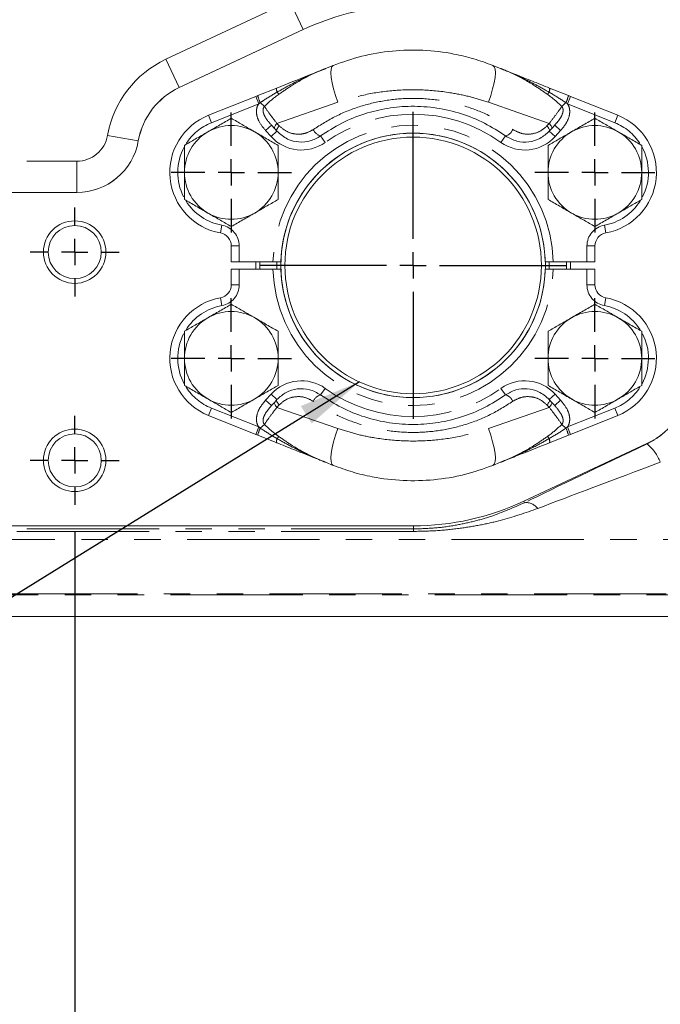
# Model space of a CAD drawing. Units: millimetres. Extents: x 11 to 1180, y 5 to 832.
# Drawn here: x 519 to 550, y 100 to 148 of the extents above; entities that cross this region are included whole.
import ezdxf

# ---------------------------------------------------------------- set-up
doc = ezdxf.new("R2010")
doc.units = ezdxf.units.MM
doc.linetypes.add('PHANTOM', pattern=[12.7, 6.35, -1.27, 1.27, -1.27, 1.27, -1.27])
doc.layers.add('SLD-0', color=7, linetype='Continuous')
doc.styles.add('SLDTEXTSTYLE0', font='TXT', dxfattribs={"width": 0.605})
doc.dimstyles.new('SLDDIMSTYLE1', dxfattribs={"dimtxt": 3, "dimasz": 3, "dimexe": 0, "dimexo": 0.0625, "dimgap": 0.75, "dimtad": 0, "dimdec": 1, "dimlfac": 4, "dimrnd": 1e-09, "dimzin": 4, "dimdsep": 46, "dimtxsty": 'SLDTEXTSTYLE0', "dimsah": 1, "dimcen": 0.09, "dimadec": 0, "dimazin": 0, "dimtfac": 1, "dimtdec": 3, "dimtofl": 0, "dimtmove": 0, "dimatfit": 3, "dimfxl": 0, "dimfrac": 2, "dimtolj": 1, "dimtzin": 12, "dimarcsym": 0})
doc.dimstyles.new('SLDDIMSTYLE2', dxfattribs={"dimtxt": 3, "dimasz": 3, "dimexe": 0, "dimexo": 0.0625, "dimgap": 0.75, "dimtad": 0, "dimlfac": 4, "dimrnd": 1e-09, "dimzin": 4, "dimdsep": 46, "dimtxsty": 'SLDTEXTSTYLE0', "dimsah": 1, "dimcen": 0.09, "dimadec": 0, "dimazin": 0, "dimtfac": 1, "dimtdec": 3, "dimtofl": 0, "dimtmove": 0, "dimatfit": 3, "dimfxl": 0, "dimfrac": 2, "dimtolj": 1, "dimtzin": 12, "dimarcsym": 0})
doc.dimstyles.new('SLDDIMSTYLE3', dxfattribs={"dimtxt": 3, "dimasz": 3, "dimexe": 0, "dimexo": 0.0625, "dimgap": 0.75, "dimtad": 0, "dimtih": 1, "dimtoh": 1, "dimdec": 1, "dimlfac": 4, "dimrnd": 1e-09, "dimzin": 4, "dimdsep": 46, "dimtxsty": 'SLDTEXTSTYLE0', "dimsah": 1, "dimcen": 0, "dimadec": 0, "dimazin": 0, "dimtfac": 1, "dimtdec": 3, "dimtofl": 0, "dimtmove": 0, "dimatfit": 3, "dimfxl": 0, "dimfrac": 2, "dimtolj": 1, "dimtzin": 12, "dimarcsym": 0})
doc.dimstyles.new('SLDDIMSTYLE5', dxfattribs={"dimtxt": 0, "dimasz": 3, "dimexe": 0, "dimexo": 0.0625, "dimgap": 0, "dimtad": 0, "dimtih": 1, "dimtoh": 1, "dimdec": 0, "dimrnd": 1e-09, "dimzin": 0, "dimdsep": 46, "dimtxsty": 'Standard', "dimsah": 1, "dimcen": 0.09, "dimadec": 0, "dimazin": 0, "dimtfac": 3, "dimtdec": 0, "dimtofl": 0, "dimtmove": 0, "dimatfit": 3, "dimfxl": 0, "dimfrac": 2, "dimtolj": 1, "dimtzin": 0, "dimarcsym": 0})

# ---------------------------------------------------------------- blocks, each defined once
blk = doc.blocks.new('*D13')
at = {"layer": 'SLD-0'}
for p, q in [((503.153, 117.699), (503.153, 53.791)), ((561.9, 99.442), (561.9, 53.791)), ((503.153, 56.966), (525.786, 56.966)), ((561.9, 56.966), (539.267, 56.966))]:
    blk.add_line(p, q, dxfattribs=at)
for points in [[(503.153, 56.966), (506.153, 56.505), (506.153, 57.428)], [(561.9, 56.966), (558.9, 57.428), (558.9, 56.505)]]:
    blk.add_solid(points, dxfattribs=at)
at = {"layer": 'SLD-0', "insert": (527.373, 58.534), "char_height": 3, "attachment_point": 1, "style": 'SLDTEXTSTYLE0'}
blk.add_mtext('235.0', dxfattribs=at)
blk = doc.blocks.new('*D15')
at = {"layer": 'SLD-0'}
for p, q in [((451.9, 187.037), (451.9, 39.791)), ((561.9, 99.442), (561.9, 39.791)), ((451.9, 42.966), (499.014, 42.966)), ((561.9, 42.966), (514.786, 42.966))]:
    blk.add_line(p, q, dxfattribs=at)
for points in [[(451.9, 42.966), (454.9, 42.505), (454.9, 43.428)], [(561.9, 42.966), (558.9, 43.428), (558.9, 42.505)]]:
    blk.add_solid(points, dxfattribs=at)
at = {"layer": 'SLD-0', "insert": (500.601, 44.534), "char_height": 3, "attachment_point": 1, "style": 'SLDTEXTSTYLE0'}
blk.add_mtext('440.00', dxfattribs=at)
blk = doc.blocks.new('*D19')
at = {"layer": 'SLD-0'}
for p, q in [((521.9, 123.058), (521.9, 75.791)), ((561.9, 106.368), (561.9, 75.791)), ((521.9, 78.966), (530.461, 78.966)), ((561.9, 78.966), (553.338, 78.966))]:
    blk.add_line(p, q, dxfattribs=at)
for points in [[(521.9, 78.966), (524.9, 78.505), (524.9, 79.428)], [(561.9, 78.966), (558.9, 79.428), (558.9, 78.505)]]:
    blk.add_solid(points, dxfattribs=at)
at = {"layer": 'SLD-0', "char_height": 3, "attachment_point": 1, "style": 'SLDTEXTSTYLE0'}
for s, insert in [('160.0', (536.747, 82.833)), ('2 PLACES', (532.446, 78.235))]:
    blk.add_mtext(s, dxfattribs=dict(at, insert=insert))
blk = doc.blocks.new('*D22')
at = {"layer": 'SLD-0'}
for p, q in [((518.44, 176.735), (441.613, 146.282)), ((441.613, 146.282), (438.613, 146.282))]:
    blk.add_line(p, q, dxfattribs=at)
blk.add_arc((561.9, 193.963), 46.75, 197.7378, 288.9845, dxfattribs=at)
blk.add_solid([(518.44, 176.735), (515.481, 176.059), (515.821, 175.201)], dxfattribs=at)
at = {"layer": 'SLD-0', "char_height": 3, "attachment_point": 1, "style": 'SLDTEXTSTYLE0'}
for s, insert in [('%%c', (422.346, 147.85)), ('374.0', (426.719, 147.85))]:
    blk.add_mtext(s, dxfattribs=dict(at, insert=insert))
blk = doc.blocks.new('*D24')
at = {"layer": 'SLD-0'}
for p, q in [((506.9, 123.058), (506.9, 63.791)), ((521.9, 123.058), (521.9, 63.791)), ((506.9, 66.966), (521.9, 66.966)), ((521.9, 66.966), (529.891, 66.966))]:
    blk.add_line(p, q, dxfattribs=at)
for points in [[(506.9, 66.966), (509.9, 66.505), (509.9, 67.428)], [(521.9, 66.966), (518.9, 67.428), (518.9, 66.505)]]:
    blk.add_solid(points, dxfattribs=at)
at = {"layer": 'SLD-0', "char_height": 3, "attachment_point": 1, "style": 'SLDTEXTSTYLE0'}
for s, insert in [('60.0', (537.321, 70.833)), ('2 PLACES', (531.875, 66.235))]:
    blk.add_mtext(s, dxfattribs=dict(at, insert=insert))
blk = doc.blocks.new('SW_CENTERMARKSYMBOL_54')
at = {"layer": 'SLD-0', "color": 0}
for p, q in [((0, 1.27), (0, 7.366)), ((0, 0), (0, 0.635)), ((-1.27, 0), (-7.366, 0)), ((0, 0), (-0.635, 0)), ((0, 0), (0, -0.635)), ((0, 0), (0.635, 0)), ((1.27, 0), (7.366, 0)), ((0, -1.27), (0, -7.366))]:
    blk.add_line(p, q, dxfattribs=at)
blk = doc.blocks.new('SW_CENTERMARKSYMBOL_63')
at = {"layer": 'SLD-0', "color": 0}
for p, q in [((0, 1.27), (0, 2.135)), ((0, 0), (0, 0.635)), ((-1.27, 0), (-2.135, 0)), ((0, 0), (-0.635, 0)), ((0, 0), (0, -0.635)), ((0, 0), (0.635, 0)), ((1.27, 0), (2.135, 0)), ((0, -1.27), (0, -2.135))]:
    blk.add_line(p, q, dxfattribs=at)
blk = doc.blocks.new('SW_CENTERMARKSYMBOL_64')
at = {"layer": 'SLD-0', "color": 0}
for p, q in [((0, 1.27), (0, 2.135)), ((0, 0), (0, 0.635)), ((-1.27, 0), (-2.135, 0)), ((0, 0), (-0.635, 0)), ((0, 0), (0, -0.635)), ((0, 0), (0.635, 0)), ((1.27, 0), (2.135, 0)), ((0, -1.27), (0, -2.135))]:
    blk.add_line(p, q, dxfattribs=at)
blk = doc.blocks.new('SW_CENTERMARKSYMBOL_67')
at = {"layer": 'SLD-0', "color": 0}
for p, q in [((0, 1.27), (0, 2.885)), ((0, 0), (0, 0.635)), ((-1.27, 0), (-2.885, 0)), ((0, 0), (-0.635, 0)), ((0, 0), (0, -0.635)), ((0, 0), (0.635, 0)), ((1.27, 0), (2.885, 0)), ((0, -1.27), (0, -2.885))]:
    blk.add_line(p, q, dxfattribs=at)
blk = doc.blocks.new('SW_CENTERMARKSYMBOL_68')
at = {"layer": 'SLD-0', "color": 0}
for p, q in [((0, 1.27), (0, 2.885)), ((0, 0), (0, 0.635)), ((-1.27, 0), (-2.885, 0)), ((0, 0), (-0.635, 0)), ((0, 0), (0, -0.635)), ((0, 0), (0.635, 0)), ((1.27, 0), (2.885, 0)), ((0, -1.27), (0, -2.885))]:
    blk.add_line(p, q, dxfattribs=at)
blk = doc.blocks.new('SW_CENTERMARKSYMBOL_69')
at = {"layer": 'SLD-0', "color": 0}
for p, q in [((0, 1.27), (0, 2.885)), ((0, 0), (0, 0.635)), ((-1.27, 0), (-2.885, 0)), ((0, 0), (-0.635, 0)), ((0, 0), (0, -0.635)), ((0, 0), (0.635, 0)), ((1.27, 0), (2.885, 0)), ((0, -1.27), (0, -2.885))]:
    blk.add_line(p, q, dxfattribs=at)
blk = doc.blocks.new('SW_CENTERMARKSYMBOL_70')
at = {"layer": 'SLD-0', "color": 0}
for p, q in [((0, 1.27), (0, 2.885)), ((0, 0), (0, 0.635)), ((-1.27, 0), (-2.885, 0)), ((0, 0), (-0.635, 0)), ((0, 0), (0, -0.635)), ((0, 0), (0.635, 0)), ((1.27, 0), (2.885, 0)), ((0, -1.27), (0, -2.885))]:
    blk.add_line(p, q, dxfattribs=at)

msp = doc.modelspace()

# ---------------------------------------------------------------- linework, layer by layer
at = {"color": 8, "linetype": 'PHANTOM', "lineweight": 0}
for p, q in [((526.28072, 145.71748), (532.23851, 148.50457)), ((532.87372, 147.14671), (532.23851, 148.50457)), ((532.87372, 147.14671), (526.91593, 144.35963)), ((532.87372, 147.14671), (532.87449, 147.14506)), ((526.91593, 144.35963), (526.28072, 145.71748)), ((526.91593, 144.35963), (526.91671, 144.35797)), ((530.73477, 143.58259), (530.59341, 143.93639)), ((531.70135, 144.03718), (531.62156, 144.14206)), ((544.6007, 144.03718), (544.68049, 144.14206)), ((545.56727, 143.58259), (545.70864, 143.93639)), ((530.73477, 143.58259), (528.46555, 142.67588)), ((530.80901, 143.63705), (530.73477, 143.58259)), ((531.00675, 143.45908), (530.80901, 143.63705)), ((534.53725, 143.6545), (531.61019, 142.64186)), ((544.69186, 142.64186), (541.7648, 143.6545)), ((545.29529, 143.45908), (545.49303, 143.63705)), ((545.56727, 143.58259), (545.49303, 143.63705)), ((547.8365, 142.67588), (545.56727, 143.58259)), ((528.46555, 142.67588), (528.32418, 143.02969)), ((547.8365, 142.67588), (547.97787, 143.02969)), ((531.35044, 142.55527), (531.06776, 142.29982)), ((531.32788, 142.01197), (531.06776, 142.29982)), ((531.61019, 142.64186), (531.72069, 142.52285)), ((544.58135, 142.52285), (544.69186, 142.64186)), ((544.95161, 142.55527), (545.23429, 142.29982)), ((545.23429, 142.29982), (544.97417, 142.01197)), ((524.95175, 141.79919), (523.47569, 142.06095)), ((531.61056, 142.26741), (531.32788, 142.01197)), ((533.71108, 142.03993), (533.93253, 141.7299)), ((542.59096, 142.03993), (542.36952, 141.7299)), ((544.69149, 142.26741), (544.97417, 142.01197)), ((524.95175, 141.79919), (524.95355, 141.79887)), ((506.89977, 140.82363), (521.99964, 140.82363)), ((521.99964, 139.32454), (521.99964, 140.82363)), ((521.99964, 139.32454), (506.89977, 139.32454)), ((521.99964, 139.32454), (521.99964, 139.32272)), ((528.9646, 137.75657), (528.89716, 137.38158)), ((547.33745, 137.75657), (547.40488, 137.38158)), ((529.80077, 136.75661), (529.41977, 136.75661)), ((529.80077, 136.75661), (529.80077, 136.00147)), ((546.50127, 136.75661), (546.88227, 136.75661)), ((546.50127, 136.00147), (546.50127, 136.75661)), ((531.6142, 136.00087), (531.6142, 135.64462)), ((544.69035, 135.64478), (544.69035, 136.0009)), ((529.80077, 135.64647), (529.80077, 134.89132)), ((546.50127, 134.89132), (546.50127, 135.64647)), ((529.80077, 134.89132), (529.41977, 134.89132)), ((546.50127, 134.89132), (546.88227, 134.89132)), ((528.9646, 133.89136), (528.89716, 134.26635)), ((547.33745, 133.89136), (547.40488, 134.26635)), ((531.06776, 129.34811), (531.32788, 129.63597)), ((531.61056, 129.38052), (531.32788, 129.63597)), ((533.71108, 129.608), (533.93253, 129.91803)), ((542.59096, 129.608), (542.36952, 129.91803)), ((544.69149, 129.38052), (544.97417, 129.63597)), ((544.97417, 129.63597), (545.23429, 129.34811)), ((531.35044, 129.09266), (531.06776, 129.34811)), ((531.72069, 129.12508), (531.61019, 129.00607)), ((544.69186, 129.00607), (544.58135, 129.12508)), ((544.95161, 129.09266), (545.23429, 129.34811)), ((528.46555, 128.97205), (528.32418, 128.61824)), ((528.46555, 128.97205), (530.73477, 128.06534)), ((531.61019, 129.00607), (534.53725, 127.99343)), ((541.7648, 127.99343), (544.69186, 129.00607)), ((545.56727, 128.06534), (547.8365, 128.97205)), ((547.8365, 128.97205), (547.97787, 128.61824)), ((531.00675, 128.18885), (530.80901, 128.01088)), ((545.29529, 128.18885), (545.49303, 128.01088)), ((530.73477, 128.06534), (530.59341, 127.71154)), ((530.73477, 128.06534), (530.80901, 128.01088)), ((545.49303, 128.01088), (545.56727, 128.06534)), ((545.56727, 128.06534), (545.70864, 127.71154)), ((531.70135, 127.61075), (531.62156, 127.50587)), ((544.6007, 127.61075), (544.68049, 127.50587)), ((549.38889, 127.25452), (549.38284, 127.26746)), ((543.50012, 124.43131), (543.46781, 124.50037)), ((506.89977, 123.17316), (538.17115, 123.17316)), ((538.17115, 123.05167), (506.89977, 123.05167)), ((538.17115, 123.17316), (538.17115, 123.32272)), ((538.17115, 123.17316), (538.17115, 123.05167)), ((559.05003, 122.65638), (504.1754, 122.65638)), ((505.85995, 120.05918), (570.30033, 120.05918)), ((570.95114, 120.00901), (505.85995, 120.00901)), ((505.42934, 118.96942), (618.37021, 118.96942))]:
    msp.add_line(p, q, dxfattribs=at)
at = {"color": 7, "linetype": 'Continuous', "lineweight": 15}
for p, q in [((532.87449, 147.14506), (526.91671, 144.35797)), ((533.9467, 145.27625), (534.31526, 145.42351)), ((541.98678, 145.42351), (542.35534, 145.27625)), ((530.68673, 143.97368), (531.59987, 144.33854)), ((544.70217, 144.33854), (545.61532, 143.97368)), ((528.32418, 143.02969), (530.59341, 143.93639)), ((530.59341, 143.93639), (530.68673, 143.97368)), ((545.61532, 143.97368), (545.70864, 143.93639)), ((545.70864, 143.93639), (547.97787, 143.02969)), ((531.50302, 142.38642), (531.35044, 142.55527)), ((531.61056, 142.26741), (531.50302, 142.38642)), ((544.79903, 142.38642), (544.69149, 142.26741)), ((544.95161, 142.55527), (544.79903, 142.38642)), ((521.99964, 139.32272), (506.89977, 139.32272)), ((529.41977, 136.00147), (529.41977, 136.75661)), ((546.88227, 136.75661), (546.88227, 136.00147)), ((529.80077, 136.00147), (529.41977, 136.00147)), ((531.42237, 136.00147), (529.80077, 136.00147)), ((530.59783, 135.64647), (530.59789, 136.00147)), ((530.78844, 136.00147), (530.78838, 135.64647)), ((546.50127, 136.00147), (544.87968, 136.00147)), ((545.70666, 136.00147), (545.70672, 135.64647)), ((546.88227, 136.00147), (546.50127, 136.00147)), ((529.41977, 134.89132), (529.41977, 135.64647)), ((529.41977, 135.64647), (529.80077, 135.64647)), ((529.80077, 135.64647), (531.42237, 135.64647)), ((544.87968, 135.64647), (546.50127, 135.64647)), ((546.50127, 135.64647), (546.88227, 135.64647)), ((546.88227, 135.64647), (546.88227, 134.89132)), ((531.35044, 129.09266), (531.50302, 129.26151)), ((531.50302, 129.26151), (531.61056, 129.38052)), ((544.69149, 129.38052), (544.79903, 129.26151)), ((544.79903, 129.26151), (544.95161, 129.09266)), ((530.59341, 127.71154), (528.32418, 128.61824)), ((547.97787, 128.61824), (545.70864, 127.71154)), ((530.68673, 127.67425), (530.59341, 127.71154)), ((531.59987, 127.30939), (530.68673, 127.67425)), ((545.61532, 127.67425), (544.70217, 127.30939)), ((545.70864, 127.71154), (545.61532, 127.67425)), ((543.46781, 124.50037), (549.38284, 127.26746)), ((534.31526, 126.22442), (533.9467, 126.37168)), ((542.35534, 126.37168), (541.98678, 126.22442)), ((506.89977, 123.32272), (538.17115, 123.32272)), ((505.42934, 118.96607), (618.37021, 118.96607))]:
    msp.add_line(p, q, dxfattribs=at)
at = {"color": 8, "linetype": 'PHANTOM', "lineweight": 0, "flags": 128}
for points in [[(534.31526, 145.42351), (534.25021, 145.36269), (534.21136, 145.24387), (534.20004, 145.07108), (534.21663, 144.8502), (534.26057, 144.58871), (534.33036, 144.29551), (534.42365, 143.98054), (534.53725, 143.6545)], [(541.98678, 145.42351), (542.05184, 145.36269), (542.09069, 145.24387), (542.10201, 145.07108), (542.08542, 144.8502), (542.04148, 144.58871), (541.97168, 144.29551), (541.8784, 143.98054), (541.7648, 143.6545)], [(531.50302, 142.38642), (531.49354, 142.40353), (531.49086, 142.42619), (531.49504, 142.45387), (531.506, 142.48593), (531.52347, 142.52162), (531.54704, 142.56011), (531.57618, 142.6005), (531.61019, 142.64186)], [(531.61056, 142.26741), (531.60129, 142.28435), (531.59889, 142.3069), (531.60341, 142.33453), (531.61475, 142.36658), (531.63264, 142.40232), (531.65666, 142.44089), (531.68624, 142.48138), (531.72069, 142.52285)], [(544.69149, 142.26741), (544.70076, 142.28435), (544.70316, 142.3069), (544.69863, 142.33453), (544.6873, 142.36658), (544.66941, 142.40232), (544.64539, 142.44089), (544.6158, 142.48138), (544.58135, 142.52285)], [(544.79903, 142.38642), (544.80851, 142.40353), (544.81119, 142.42619), (544.807, 142.45387), (544.79605, 142.48593), (544.77858, 142.52162), (544.755, 142.56011), (544.72587, 142.6005), (544.69186, 142.64186)], [(531.50302, 129.26151), (531.49354, 129.2444), (531.49086, 129.22174), (531.49504, 129.19406), (531.506, 129.162), (531.52347, 129.12631), (531.54704, 129.08782), (531.57618, 129.04743), (531.61019, 129.00607)], [(531.61056, 129.38052), (531.60129, 129.36358), (531.59889, 129.34103), (531.60341, 129.3134), (531.61475, 129.28135), (531.63264, 129.24561), (531.65666, 129.20704), (531.68624, 129.16655), (531.72069, 129.12508)], [(544.69149, 129.38052), (544.70076, 129.36358), (544.70316, 129.34103), (544.69863, 129.3134), (544.6873, 129.28135), (544.66941, 129.24561), (544.64539, 129.20704), (544.6158, 129.16655), (544.58135, 129.12508)], [(544.79903, 129.26151), (544.80851, 129.2444), (544.81119, 129.22174), (544.807, 129.19406), (544.79605, 129.162), (544.77858, 129.12631), (544.755, 129.08782), (544.72587, 129.04743), (544.69186, 129.00607)], [(534.31526, 126.22442), (534.25021, 126.28524), (534.21136, 126.40406), (534.20004, 126.57685), (534.21663, 126.79773), (534.26057, 127.05922), (534.33036, 127.35242), (534.42365, 127.66739), (534.53725, 127.99343)], [(541.98678, 126.22442), (542.05184, 126.28524), (542.09069, 126.40406), (542.10201, 126.57685), (542.08542, 126.79773), (542.04148, 127.05922), (541.97168, 127.35242), (541.8784, 127.66739), (541.7648, 127.99343)]]:
    msp.add_lwpolyline(points, dxfattribs=at)
at = {"color": 7, "linetype": 'Continuous', "lineweight": 15, "flags": 128}
msp.add_lwpolyline([(545.51616, 135.64647), (545.51808, 135.76905), (545.5161, 136.00147)], dxfattribs=at)
at = {"color": 7, "linetype": 'Continuous', "lineweight": 15}
for centre, radius in [((538.15227, 135.82272), 6.35), ((538.15227, 135.82272), 6.1595), ((521.89977, 136.46272), 1.5), ((521.89977, 136.46272), 1.275), ((521.89977, 126.46272), 1.5), ((521.89977, 126.46272), 1.275)]:
    msp.add_circle(centre, radius, dxfattribs=at)
at = {"color": 8, "linetype": 'PHANTOM', "lineweight": 0}
for centre, radius, start, end in [((538.17115, 135.82272), 12.50183, 98.050303, 115.07047), ((528.39977, 141.18772), 5.00091, 115.07047, 169.943723), ((528.39977, 141.18772), 3.50183, 115.07047, 169.943723), ((531.86385, 144.26824), 0.27317, 165.087924, 207.510264), ((544.4382, 144.26824), 0.27317, 332.489736, 14.912076), ((533.50958, 144.80858), 2.94373, 196.476334, 203.451487), ((542.79247, 144.80858), 2.94373, 336.548513, 343.523666), ((538.15102, 135.82367), 7.25805, 54.463856, 125.536144), ((529.41977, 140.28772), 2.57175, 111.779902, 147.335091), ((538.15102, 135.82367), 6.731, 1.513649, 178.486351), ((533.84143, 142.53961), 0.5164, 201.545099, 255.379896), ((542.46062, 142.53961), 0.5164, 284.620104, 338.454901), ((546.88227, 140.28772), 2.57175, 32.64409, 68.220098), ((521.99964, 142.32272), 1.49909, 270, 349.943723), ((532.7884, 143.33176), 1.9685, 222.10241, 305.536144), ((543.51365, 143.33176), 1.9685, 234.463856, 317.89759), ((521.99964, 142.32272), 2.99817, 270, 349.943723), ((529.41977, 140.28772), 2.57175, 151.712321, 207.121877), ((546.88227, 140.28772), 2.57175, 332.878963, 28.31719), ((529.41977, 140.28772), 2.57175, 212.346446, 259.805448), ((546.88227, 140.28772), 2.57175, 280.194552, 327.675913), ((528.78477, 136.75661), 1.016, 0, 79.805448), ((547.51727, 136.75661), 1.016, 100.194552, 180), ((538.15102, 135.82427), 6.731, 181.513649, 358.486351), ((528.78477, 134.89132), 1.016, 280.194552, 0), ((547.51727, 134.89132), 1.016, 180, 259.805448), ((529.41977, 131.36022), 2.57175, 100.194552, 147.675913), ((546.88227, 131.36022), 2.57175, 32.346446, 79.805448), ((529.41977, 131.36022), 2.57175, 152.878963, 208.31719), ((546.88227, 131.36022), 2.57175, 331.712321, 27.121877), ((532.7884, 128.31617), 1.9685, 54.463856, 137.89759), ((543.51365, 128.31617), 1.9685, 42.10241, 125.536144), ((529.41977, 131.36022), 2.57175, 212.64409, 248.220098), ((533.84143, 129.10832), 0.5164, 104.620104, 158.454901), ((538.15102, 135.82427), 7.25805, 234.463856, 305.536144), ((542.46062, 129.10832), 0.5164, 21.545099, 75.379896), ((546.88227, 131.36022), 2.57175, 291.779902, 327.335091), ((533.50958, 126.83935), 2.94373, 156.548513, 163.523666), ((542.79247, 126.83935), 2.94373, 16.476334, 23.451487), ((531.86385, 127.37969), 0.27317, 152.489736, 194.912076), ((544.4382, 127.37969), 0.27317, 345.087924, 27.510264), ((548.11801, 125.67195), 2.0297, 20.0983, 51.233705), ((543.57914, 123.75024), 0.68564, 35.787087, 96.618584)]:
    msp.add_arc(centre, radius, start, end, dxfattribs=at)
at = {"color": 7, "linetype": 'Continuous', "lineweight": 15}
for centre, radius, start, end in [((538.17115, 135.82272), 12.5, 98.050303, 115.07047), ((528.39977, 141.18772), 3.5, 115.07047, 169.943723), ((529.41977, 140.28772), 2.95275, 111.779902, 259.805448), ((546.88227, 140.28772), 2.95275, 280.194552, 68.220098), ((529.41977, 140.28772), 2.25, 60, 120), ((546.88227, 140.28772), 2.25, 60, 120), ((529.41977, 140.28772), 2.25, 120, 180), ((529.41977, 140.28772), 2.25, 0, 60), ((538.15102, 135.82367), 6.35, 1.604492, 178.395508), ((546.88227, 140.28772), 2.25, 120, 180), ((546.88227, 140.28772), 2.25, 0, 60), ((521.99964, 142.32272), 3, 270, 349.943723), ((529.41977, 140.28772), 2.25, 180, 240), ((529.41977, 140.28772), 2.25, 300, 0), ((546.88227, 140.28772), 2.25, 180, 240), ((546.88227, 140.28772), 2.25, 300, 0), ((529.41977, 140.28772), 2.25, 240, 300), ((546.88227, 140.28772), 2.25, 240, 300), ((528.78477, 136.75661), 0.635, 0, 79.805448), ((547.51727, 136.75661), 0.635, 100.194552, 180), ((538.15102, 135.82427), 6.35, 181.604492, 358.395508), ((528.78477, 134.89132), 0.635, 280.194552, 0), ((547.51727, 134.89132), 0.635, 180, 259.805448), ((529.41977, 131.36022), 2.95275, 100.194552, 248.220098), ((546.88227, 131.36022), 2.95275, 291.779902, 79.805448), ((529.41977, 131.36022), 2.25, 60, 120), ((546.88227, 131.36022), 2.25, 60, 120), ((529.41977, 131.36022), 2.25, 120, 180), ((529.41977, 131.36022), 2.25, 0, 60), ((546.88227, 131.36022), 2.25, 120, 180), ((546.88227, 131.36022), 2.25, 0, 60), ((529.41977, 131.36022), 2.25, 180, 240), ((529.41977, 131.36022), 2.25, 300, 0), ((546.88227, 131.36022), 2.25, 180, 240), ((546.88227, 131.36022), 2.25, 300, 0), ((547.89977, 130.43772), 3.5, 295.07047, 0), ((529.41977, 131.36022), 2.25, 240, 300), ((546.88227, 131.36022), 2.25, 240, 300), ((538.17115, 135.82272), 12.5, 270, 295.07047)]:
    msp.add_arc(centre, radius, start, end, dxfattribs=at)
at = {"color": 8, "linetype": 'PHANTOM', "lineweight": 0}
for centre, major_axis, ratio, start_param, end_param in [((554.65241, 129.46071), (14.97423, 6.9965), 0.01478228, 1.92305912, 2.4040467), ((555.28762, 128.10286), (14.97443, 5.49683), 0.0124696, 1.92538851, 2.40637608)]:
    msp.add_ellipse(centre, major_axis=major_axis, ratio=ratio, start_param=start_param, end_param=end_param, dxfattribs=at)
at = {"color": 7, "linetype": 'Continuous', "lineweight": 15}
for points, knots in [([(534.31526, 145.42351), (534.76744, 145.58354), (535.68309, 145.90761), (537.1415, 146.14531), (538.63627, 146.18705), (539.94896, 146.0277), (541.07241, 145.7603), (541.68088, 145.53618), (541.98678, 145.42351)], [0, 0, 0, 0, 0.18459015, 0.37378992, 0.55931347, 0.74994714, 0.87428729, 1, 1, 1, 1]), ([(531.59987, 144.33854), (532.11422, 144.54405), (532.85921, 144.84173), (533.64041, 145.15387), (533.90785, 145.26072), (533.94339, 145.27492), (533.9467, 145.27625)], [0, 0, 0, 0, 0.65913324, 0.95470499, 0.99577891, 1, 1, 1, 1]), ([(542.35534, 145.27625), (542.35865, 145.27493), (542.36344, 145.27301), (542.37418, 145.26872), (542.40537, 145.25626), (542.50962, 145.21461), (543.00853, 145.01526), (543.75838, 144.71564), (544.42925, 144.44759), (544.70217, 144.33854)], [0, 0, 0, 0, 0.0042158, 0.0061086, 0.01367982, 0.04396472, 0.13896566, 0.64970788, 1, 1, 1, 1]), ([(542.59096, 142.03993), (542.26115, 142.25376), (541.60172, 142.68128), (540.48147, 143.13083), (539.29148, 143.40903), (538.08929, 143.49388), (536.92054, 143.39058), (535.79197, 143.11926), (534.69955, 142.68088), (534.04064, 142.25363), (533.71108, 142.03993)], [0, 0, 0, 0, 0.12725429, 0.25442601, 0.38194627, 0.50941435, 0.62756468, 0.74575637, 0.87283702, 1, 1, 1, 1]), ([(529.41977, 142.88579), (529.23707, 142.78031), (528.86831, 142.5674), (528.48711, 142.34732), (528.29477, 142.23627)], [0, 0, 0, 0, 0.495457963, 1, 1, 1, 1]), ([(530.54477, 142.23627), (530.51811, 142.25167), (530.31617, 142.36826), (529.93542, 142.58808), (529.5927, 142.78595), (529.41977, 142.88579)], [0, 0, 0, 0, 0.07009003, 0.53078443, 1, 1, 1, 1]), ([(546.88227, 142.88579), (546.69957, 142.78031), (546.33081, 142.5674), (545.94961, 142.34732), (545.75727, 142.23627)], [0, 0, 0, 0, 0.49545796, 1, 1, 1, 1]), ([(548.00727, 142.23627), (547.98061, 142.25167), (547.77867, 142.36826), (547.39792, 142.58808), (547.0552, 142.78595), (546.88227, 142.88579)], [0, 0, 0, 0, 0.070090032, 0.530784434, 1, 1, 1, 1]), ([(528.29477, 142.23627), (528.26811, 142.22088), (528.06617, 142.10429), (527.68542, 141.88446), (527.3427, 141.68659), (527.16977, 141.58675)], [0, 0, 0, 0, 0.07009003, 0.53078443, 1, 1, 1, 1]), ([(531.66977, 141.58675), (531.48707, 141.69224), (531.11831, 141.90514), (530.73711, 142.12523), (530.54477, 142.23627)], [0, 0, 0, 0, 0.49545796, 1, 1, 1, 1]), ([(533.71108, 142.03993), (533.54798, 141.94716), (533.22353, 141.76262), (532.66042, 141.72087), (532.08256, 141.85545), (531.7739, 142.12485), (531.61056, 142.26741)], [0, 0, 0, 0, 0.23867641, 0.47477576, 0.72206219, 1, 1, 1, 1]), ([(544.69149, 142.26741), (544.54922, 142.13984), (544.26583, 141.88573), (543.71006, 141.72586), (543.11814, 141.7455), (542.767, 141.94162), (542.59096, 142.03993)], [0, 0, 0, 0, 0.24547245, 0.4889776, 0.74381904, 1, 1, 1, 1]), ([(545.75727, 142.23627), (545.73061, 142.22088), (545.52867, 142.10429), (545.14792, 141.88446), (544.8052, 141.68659), (544.63227, 141.58675)], [0, 0, 0, 0, 0.07009003, 0.53078443, 1, 1, 1, 1]), ([(549.13227, 141.58675), (548.94957, 141.69224), (548.58081, 141.90514), (548.19961, 142.12523), (548.00727, 142.23627)], [0, 0, 0, 0, 0.49545796, 1, 1, 1, 1]), ([(527.16977, 141.58675), (527.16977, 141.25263), (527.16977, 140.82407), (527.16977, 140.38457), (527.16977, 140.28772)], [0, 0, 0, 0, 0.77963608, 1, 1, 1, 1]), ([(531.66977, 140.28772), (531.66977, 140.38457), (531.66977, 140.82407), (531.66977, 141.25263), (531.66977, 141.58675)], [0, 0, 0, 0, 0.22036392, 1, 1, 1, 1]), ([(544.63227, 141.58675), (544.63227, 141.25263), (544.63227, 140.82407), (544.63227, 140.38457), (544.63227, 140.28772)], [0, 0, 0, 0, 0.77963608, 1, 1, 1, 1]), ([(549.13227, 140.28772), (549.13227, 140.38457), (549.13227, 140.82407), (549.13227, 141.25263), (549.13227, 141.58675)], [0, 0, 0, 0, 0.22036392, 1, 1, 1, 1]), ([(527.16977, 140.28772), (527.16977, 139.9343), (527.16977, 139.49454), (527.16977, 139.0717), (527.16977, 138.98868)], [0, 0, 0, 0, 0.8036473, 1, 1, 1, 1]), ([(531.66977, 138.98868), (531.66977, 139.0717), (531.66977, 139.49454), (531.66977, 139.9343), (531.66977, 140.28772)], [0, 0, 0, 0, 0.1963527, 1, 1, 1, 1]), ([(544.63227, 140.28772), (544.63227, 139.9343), (544.63227, 139.49454), (544.63227, 139.0717), (544.63227, 138.98868)], [0, 0, 0, 0, 0.8036473, 1, 1, 1, 1]), ([(549.13227, 138.98868), (549.13227, 139.0717), (549.13227, 139.49454), (549.13227, 139.9343), (549.13227, 140.28772)], [0, 0, 0, 0, 0.1963527, 1, 1, 1, 1]), ([(527.16977, 138.98868), (527.35248, 138.88319), (527.72124, 138.67029), (528.10244, 138.4502), (528.29477, 138.33916)], [0, 0, 0, 0, 0.49545796, 1, 1, 1, 1]), ([(530.54477, 138.33916), (530.57144, 138.35455), (530.77338, 138.47114), (531.15413, 138.69097), (531.49684, 138.88884), (531.66977, 138.98868)], [0, 0, 0, 0, 0.07009003, 0.53078443, 1, 1, 1, 1]), ([(544.63227, 138.98868), (544.81498, 138.88319), (545.18374, 138.67029), (545.56494, 138.4502), (545.75727, 138.33916)], [0, 0, 0, 0, 0.49545796, 1, 1, 1, 1]), ([(548.00727, 138.33916), (548.03394, 138.35455), (548.23588, 138.47114), (548.61663, 138.69097), (548.95934, 138.88884), (549.13227, 138.98868)], [0, 0, 0, 0, 0.07009003, 0.53078443, 1, 1, 1, 1]), ([(528.29477, 138.33916), (528.32144, 138.32376), (528.52338, 138.20717), (528.90413, 137.98735), (529.24684, 137.78948), (529.41977, 137.68964)], [0, 0, 0, 0, 0.07009003, 0.53078443, 1, 1, 1, 1]), ([(529.41977, 137.68964), (529.60248, 137.79512), (529.97124, 138.00803), (530.35244, 138.22811), (530.54477, 138.33916)], [0, 0, 0, 0, 0.495457963, 1, 1, 1, 1]), ([(545.75727, 138.33916), (545.78394, 138.32376), (545.98588, 138.20717), (546.36663, 137.98735), (546.70934, 137.78948), (546.88227, 137.68964)], [0, 0, 0, 0, 0.07009003, 0.53078443, 1, 1, 1, 1]), ([(546.88227, 137.68964), (547.06498, 137.79512), (547.43374, 138.00803), (547.81494, 138.22811), (548.00727, 138.33916)], [0, 0, 0, 0, 0.49545796, 1, 1, 1, 1]), ([(531.80351, 136.00147), (531.7993, 136.00147), (531.79088, 136.00147), (531.72521, 136.00147), (531.62854, 136.00147), (531.52137, 136.00147), (531.45051, 136.00147), (531.42237, 136.00147)], [0, 0, 0, 0, 0.21459254, 0.42918371, 0.6438142, 0.85852364, 1, 1, 1, 1]), ([(544.87968, 136.00147), (544.83681, 136.00147), (544.75109, 136.00147), (544.63685, 136.00147), (544.55065, 136.00147), (544.50502, 136.00147), (544.50038, 136.00147), (544.49853, 136.00147)], [0, 0, 0, 0, 0.21479117, 0.42958334, 0.64434485, 0.85903182, 1, 1, 1, 1]), ([(531.42237, 135.64647), (531.46523, 135.64647), (531.55095, 135.64647), (531.6652, 135.64647), (531.7514, 135.64647), (531.79702, 135.64647), (531.80167, 135.64647), (531.80351, 135.64647)], [0, 0, 0, 0, 0.21479117, 0.42958334, 0.64434485, 0.85903182, 1, 1, 1, 1]), ([(544.49853, 135.64647), (544.50275, 135.64647), (544.51117, 135.64647), (544.57684, 135.64647), (544.67351, 135.64647), (544.78068, 135.64647), (544.85153, 135.64647), (544.87968, 135.64647)], [0, 0, 0, 0, 0.214592539, 0.42918371, 0.643814201, 0.858523635, 1, 1, 1, 1]), ([(529.41977, 133.95829), (529.23707, 133.85281), (528.86831, 133.6399), (528.48711, 133.41982), (528.29477, 133.30877)], [0, 0, 0, 0, 0.495457963, 1, 1, 1, 1]), ([(530.54477, 133.30877), (530.51811, 133.32417), (530.31617, 133.44076), (529.93542, 133.66058), (529.5927, 133.85845), (529.41977, 133.95829)], [0, 0, 0, 0, 0.07009003, 0.53078443, 1, 1, 1, 1]), ([(546.88227, 133.95829), (546.69957, 133.85281), (546.33081, 133.6399), (545.94961, 133.41982), (545.75727, 133.30877)], [0, 0, 0, 0, 0.49545796, 1, 1, 1, 1]), ([(548.00727, 133.30877), (547.98061, 133.32417), (547.77867, 133.44076), (547.39792, 133.66058), (547.0552, 133.85845), (546.88227, 133.95829)], [0, 0, 0, 0, 0.070090032, 0.530784434, 1, 1, 1, 1]), ([(528.29477, 133.30877), (528.26811, 133.29338), (528.06617, 133.17679), (527.68542, 132.95696), (527.3427, 132.75909), (527.16977, 132.65925)], [0, 0, 0, 0, 0.07009003, 0.53078443, 1, 1, 1, 1]), ([(531.66977, 132.65925), (531.48707, 132.76474), (531.11831, 132.97764), (530.73711, 133.19773), (530.54477, 133.30877)], [0, 0, 0, 0, 0.49545796, 1, 1, 1, 1]), ([(545.75727, 133.30877), (545.73061, 133.29338), (545.52867, 133.17679), (545.14792, 132.95696), (544.8052, 132.75909), (544.63227, 132.65925)], [0, 0, 0, 0, 0.07009003, 0.53078443, 1, 1, 1, 1]), ([(549.13227, 132.65925), (548.94957, 132.76474), (548.58081, 132.97764), (548.19961, 133.19773), (548.00727, 133.30877)], [0, 0, 0, 0, 0.49545796, 1, 1, 1, 1]), ([(527.16977, 132.65925), (527.16977, 132.32513), (527.16977, 131.89657), (527.16977, 131.45707), (527.16977, 131.36022)], [0, 0, 0, 0, 0.77963608, 1, 1, 1, 1]), ([(531.66977, 131.36022), (531.66977, 131.45707), (531.66977, 131.89657), (531.66977, 132.32513), (531.66977, 132.65925)], [0, 0, 0, 0, 0.22036392, 1, 1, 1, 1]), ([(544.63227, 132.65925), (544.63227, 132.32513), (544.63227, 131.89657), (544.63227, 131.45707), (544.63227, 131.36022)], [0, 0, 0, 0, 0.77963608, 1, 1, 1, 1]), ([(549.13227, 131.36022), (549.13227, 131.45707), (549.13227, 131.89657), (549.13227, 132.32513), (549.13227, 132.65925)], [0, 0, 0, 0, 0.22036392, 1, 1, 1, 1]), ([(527.16977, 131.36022), (527.16977, 131.0068), (527.16977, 130.56704), (527.16977, 130.1442), (527.16977, 130.06118)], [0, 0, 0, 0, 0.8036473, 1, 1, 1, 1]), ([(531.66977, 130.06118), (531.66977, 130.1442), (531.66977, 130.56704), (531.66977, 131.0068), (531.66977, 131.36022)], [0, 0, 0, 0, 0.1963527, 1, 1, 1, 1]), ([(544.63227, 131.36022), (544.63227, 131.0068), (544.63227, 130.56704), (544.63227, 130.1442), (544.63227, 130.06118)], [0, 0, 0, 0, 0.8036473, 1, 1, 1, 1]), ([(549.13227, 130.06118), (549.13227, 130.1442), (549.13227, 130.56704), (549.13227, 131.0068), (549.13227, 131.36022)], [0, 0, 0, 0, 0.1963527, 1, 1, 1, 1]), ([(527.16977, 130.06118), (527.35248, 129.95569), (527.72124, 129.74279), (528.10244, 129.5227), (528.29477, 129.41166)], [0, 0, 0, 0, 0.49545796, 1, 1, 1, 1]), ([(530.54477, 129.41166), (530.57144, 129.42705), (530.77338, 129.54364), (531.15413, 129.76347), (531.49684, 129.96134), (531.66977, 130.06118)], [0, 0, 0, 0, 0.07009003, 0.53078443, 1, 1, 1, 1]), ([(544.63227, 130.06118), (544.81498, 129.95569), (545.18374, 129.74279), (545.56494, 129.5227), (545.75727, 129.41166)], [0, 0, 0, 0, 0.49545796, 1, 1, 1, 1]), ([(548.00727, 129.41166), (548.03394, 129.42705), (548.23588, 129.54364), (548.61663, 129.76347), (548.95934, 129.96134), (549.13227, 130.06118)], [0, 0, 0, 0, 0.07009003, 0.53078443, 1, 1, 1, 1]), ([(531.61056, 129.38052), (531.75283, 129.50809), (532.03622, 129.7622), (532.59199, 129.92207), (533.18391, 129.90243), (533.53505, 129.70631), (533.71108, 129.608)], [0, 0, 0, 0, 0.24547245, 0.4889776, 0.74381904, 1, 1, 1, 1]), ([(533.71108, 129.608), (534.0409, 129.39417), (534.70032, 128.96665), (535.82058, 128.5171), (537.01056, 128.2389), (538.21276, 128.15405), (539.38151, 128.25735), (540.51007, 128.52867), (541.60249, 128.96705), (542.2614, 129.3943), (542.59096, 129.608)], [0, 0, 0, 0, 0.12725429, 0.25442601, 0.38194627, 0.50941435, 0.62756468, 0.74575637, 0.87283702, 1, 1, 1, 1]), ([(542.59096, 129.608), (542.75407, 129.70077), (543.07852, 129.88531), (543.64163, 129.92706), (544.21948, 129.79249), (544.52815, 129.52308), (544.69149, 129.38052)], [0, 0, 0, 0, 0.23867641, 0.47477576, 0.72206219, 1, 1, 1, 1]), ([(528.29477, 129.41166), (528.32144, 129.39626), (528.52338, 129.27967), (528.90413, 129.05985), (529.24684, 128.86198), (529.41977, 128.76214)], [0, 0, 0, 0, 0.07009003, 0.53078443, 1, 1, 1, 1]), ([(529.41977, 128.76214), (529.60248, 128.86762), (529.97124, 129.08053), (530.35244, 129.30061), (530.54477, 129.41166)], [0, 0, 0, 0, 0.495457963, 1, 1, 1, 1]), ([(545.75727, 129.41166), (545.78394, 129.39626), (545.98588, 129.27967), (546.36663, 129.05985), (546.70934, 128.86198), (546.88227, 128.76214)], [0, 0, 0, 0, 0.07009003, 0.53078443, 1, 1, 1, 1]), ([(546.88227, 128.76214), (547.06498, 128.86762), (547.43374, 129.08053), (547.81494, 129.30061), (548.00727, 129.41166)], [0, 0, 0, 0, 0.49545796, 1, 1, 1, 1]), ([(533.9467, 126.37168), (533.9434, 126.373), (533.9386, 126.37492), (533.92787, 126.37921), (533.89668, 126.39167), (533.79243, 126.43332), (533.29352, 126.63267), (532.54366, 126.93229), (531.8728, 127.20034), (531.59987, 127.30939)], [0, 0, 0, 0, 0.0042158, 0.0061086, 0.01367982, 0.04396472, 0.13896566, 0.64970788, 1, 1, 1, 1]), ([(544.70217, 127.30939), (544.18783, 127.10388), (543.44284, 126.80621), (542.66163, 126.49406), (542.3942, 126.38721), (542.35866, 126.37301), (542.35534, 126.37168)], [0, 0, 0, 0, 0.65913324, 0.95470499, 0.99577891, 1, 1, 1, 1]), ([(541.98678, 126.22442), (541.5346, 126.06439), (540.61896, 125.74032), (539.16054, 125.50262), (537.66578, 125.46088), (536.35309, 125.62023), (535.22964, 125.88763), (534.62117, 126.11175), (534.31526, 126.22442)], [0, 0, 0, 0, 0.18459015, 0.37378992, 0.55931347, 0.74994714, 0.87428729, 1, 1, 1, 1])]:
    msp.add_open_spline(points, degree=3, knots=knots, dxfattribs=at)
at = {"color": 8, "linetype": 'PHANTOM', "lineweight": 0}
for points, knots in [([(533.9467, 145.27625), (533.94333, 145.2749), (533.89738, 145.25653), (533.66063, 145.16098), (533.10334, 144.92435), (532.37076, 144.5673), (531.8421, 144.26724), (531.62156, 144.14206)], [0, 0, 0, 0, 0.00421443, 0.05736255, 0.29598314, 0.70630185, 1, 1, 1, 1]), ([(533.9467, 145.27625), (533.94112, 145.27401), (533.90397, 145.25915), (533.67726, 145.1672), (533.1208, 144.92303), (532.40491, 144.52631), (531.90028, 144.17548), (531.70135, 144.03718)], [0, 0, 0, 0, 0.00703483, 0.04679493, 0.28620194, 0.71860058, 1, 1, 1, 1]), ([(544.6007, 144.03718), (544.40176, 144.17548), (543.89714, 144.52631), (543.18125, 144.92303), (542.62479, 145.1672), (542.39807, 145.25915), (542.36093, 145.27401), (542.35534, 145.27625)], [0, 0, 0, 0, 0.28139942, 0.71379806, 0.95320507, 0.99296517, 1, 1, 1, 1]), ([(544.68049, 144.14206), (544.45944, 144.26752), (543.93037, 144.5678), (543.19761, 144.92484), (542.64084, 145.16122), (542.40451, 145.25659), (542.35872, 145.2749), (542.35534, 145.27625)], [0, 0, 0, 0, 0.29437156, 0.70455143, 0.94282821, 0.99579035, 1, 1, 1, 1]), ([(541.7648, 143.6545), (541.47907, 143.74566), (540.90477, 143.9289), (539.85823, 144.14479), (538.6201, 144.27683), (537.22457, 144.24523), (535.84019, 144.05242), (534.97495, 143.78817), (534.53725, 143.6545)], [0, 0, 0, 0, 0.12418338, 0.24960942, 0.43568138, 0.62647904, 0.81104833, 1, 1, 1, 1]), ([(531.62156, 144.14206), (531.4029, 144.01364), (531.12802, 143.8522), (530.86318, 143.67358), (530.80901, 143.63705)], [0, 0, 0, 0, 0.795490732, 1, 1, 1, 1]), ([(531.70135, 144.03718), (531.65446, 144.00361), (531.40931, 143.82811), (531.18675, 143.62408), (531.00675, 143.45908)], [0, 0, 0, 0, 0.19124995, 1, 1, 1, 1]), ([(533.36111, 142.34997), (533.71778, 142.57493), (534.43094, 143.02474), (535.60937, 143.484), (536.82512, 143.76835), (538.08448, 143.87624), (539.37968, 143.78775), (540.66163, 143.49618), (541.87027, 143.02516), (542.58399, 142.57507), (542.94094, 142.34997)], [0, 0, 0, 0, 0.12673805, 0.25341134, 0.37199152, 0.4905392, 0.61845216, 0.7464061, 0.87317057, 1, 1, 1, 1]), ([(545.29529, 143.45908), (545.1153, 143.62408), (544.89274, 143.82811), (544.64758, 144.00361), (544.6007, 144.03718)], [0, 0, 0, 0, 0.80875005, 1, 1, 1, 1]), ([(545.49303, 143.63705), (545.28037, 143.7764), (545.01321, 143.95146), (544.73686, 144.10977), (544.68049, 144.14206)], [0, 0, 0, 0, 0.7960097, 1, 1, 1, 1]), ([(531.06776, 142.29982), (530.94558, 142.4473), (530.75477, 142.67763), (530.62867, 143.04836), (530.62334, 143.31987), (530.67918, 143.4927), (530.72606, 143.56849), (530.73477, 143.58259)], [0, 0, 0, 0, 0.40051346, 0.62548254, 0.81192934, 0.96502594, 1, 1, 1, 1]), ([(531.00675, 143.45908), (530.99314, 143.43939), (530.95667, 143.38665), (530.93823, 143.26613), (530.96937, 143.10031), (531.09617, 142.84592), (531.24784, 142.67255), (531.35044, 142.55527)], [0, 0, 0, 0, 0.06687694, 0.17917377, 0.33479519, 0.55002098, 1, 1, 1, 1]), ([(531.00675, 143.45908), (531.09882, 143.32739), (531.26733, 143.08638), (531.50319, 142.78058), (531.61019, 142.64186)], [0, 0, 0, 0, 0.5463752, 1, 1, 1, 1]), ([(544.69186, 142.64186), (544.79885, 142.78058), (545.03472, 143.08638), (545.20323, 143.32739), (545.29529, 143.45908)], [0, 0, 0, 0, 0.4536248, 1, 1, 1, 1]), ([(544.95161, 142.55527), (545.02184, 142.63533), (545.15922, 142.79196), (545.30256, 143.01982), (545.36077, 143.21682), (545.35431, 143.34804), (545.32428, 143.42183), (545.30135, 143.4513), (545.29529, 143.45908)], [0, 0, 0, 0, 0.30799034, 0.60254511, 0.77971137, 0.89506656, 0.9723133, 1, 1, 1, 1]), ([(545.56727, 143.58259), (545.5881, 143.54592), (545.64443, 143.44678), (545.68595, 143.236), (545.64861, 142.92796), (545.48746, 142.59733), (545.31617, 142.39604), (545.23429, 142.29982)], [0, 0, 0, 0, 0.08867872, 0.23977504, 0.44304424, 0.73376406, 1, 1, 1, 1]), ([(531.72069, 142.52285), (531.84883, 142.41438), (532.09237, 142.20819), (532.54005, 142.10802), (532.97728, 142.13816), (533.23326, 142.27942), (533.36111, 142.34997)], [0, 0, 0, 0, 0.2766589, 0.5258535, 0.76319874, 1, 1, 1, 1]), ([(542.94094, 142.34997), (543.07894, 142.27523), (543.35607, 142.12512), (543.81506, 142.11185), (544.24609, 142.23112), (544.46978, 142.42576), (544.58135, 142.52285)], [0, 0, 0, 0, 0.254331345, 0.510745925, 0.755953362, 1, 1, 1, 1]), ([(533.36111, 129.29796), (533.22311, 129.37271), (532.94597, 129.52281), (532.48699, 129.53608), (532.05596, 129.41681), (531.83227, 129.22217), (531.72069, 129.12508)], [0, 0, 0, 0, 0.25433134, 0.51074593, 0.75595336, 1, 1, 1, 1]), ([(544.58135, 129.12508), (544.45322, 129.23355), (544.20968, 129.43974), (543.762, 129.53991), (543.32477, 129.50977), (543.06878, 129.36851), (542.94094, 129.29796)], [0, 0, 0, 0, 0.2766589, 0.5258535, 0.76319874, 1, 1, 1, 1]), ([(530.73477, 128.06534), (530.71394, 128.10201), (530.65762, 128.20115), (530.6161, 128.41193), (530.65343, 128.71997), (530.81459, 129.0506), (530.98588, 129.25189), (531.06776, 129.34811)], [0, 0, 0, 0, 0.08867872, 0.23977504, 0.44304424, 0.73376406, 1, 1, 1, 1]), ([(531.35044, 129.09266), (531.28021, 129.0126), (531.14282, 128.85597), (530.99949, 128.62811), (530.94128, 128.43111), (530.94774, 128.29989), (530.97776, 128.2261), (531.0007, 128.19663), (531.00675, 128.18885)], [0, 0, 0, 0, 0.30799034, 0.60254511, 0.77971137, 0.89506656, 0.9723133, 1, 1, 1, 1]), ([(542.94094, 129.29796), (542.58427, 129.073), (541.8711, 128.62319), (540.69268, 128.16393), (539.47693, 127.87958), (538.21757, 127.77169), (536.92237, 127.86018), (535.64042, 128.15175), (534.43178, 128.62277), (533.71806, 129.07286), (533.36111, 129.29796)], [0, 0, 0, 0, 0.12673805, 0.25341134, 0.37199152, 0.4905392, 0.61845216, 0.7464061, 0.87317057, 1, 1, 1, 1]), ([(545.29529, 128.18885), (545.30891, 128.20854), (545.34537, 128.26128), (545.36382, 128.3818), (545.33268, 128.54762), (545.20588, 128.80201), (545.05421, 128.97538), (544.95161, 129.09266)], [0, 0, 0, 0, 0.06687694, 0.17917377, 0.33479519, 0.55002098, 1, 1, 1, 1]), ([(545.23429, 129.34811), (545.35647, 129.20063), (545.54728, 128.97031), (545.67338, 128.59957), (545.6787, 128.32806), (545.62287, 128.15523), (545.57599, 128.07944), (545.56727, 128.06534)], [0, 0, 0, 0, 0.40051346, 0.62548254, 0.81192934, 0.96502594, 1, 1, 1, 1]), ([(531.61019, 129.00607), (531.50319, 128.86735), (531.26733, 128.56155), (531.09882, 128.32054), (531.00675, 128.18885)], [0, 0, 0, 0, 0.4536248, 1, 1, 1, 1]), ([(545.29529, 128.18885), (545.20323, 128.32054), (545.03472, 128.56155), (544.79885, 128.86735), (544.69186, 129.00607)], [0, 0, 0, 0, 0.5463752, 1, 1, 1, 1]), ([(549.38889, 127.25452), (549.55215, 127.34167), (549.88273, 127.51813), (550.31434, 127.87776), (550.70126, 128.30189), (550.89702, 128.63399), (550.9965, 128.80276)], [0, 0, 0, 0, 0.246212, 0.498560111, 0.745175532, 1, 1, 1, 1]), ([(531.00675, 128.18885), (531.18675, 128.02385), (531.40931, 127.81982), (531.65446, 127.64432), (531.70135, 127.61075)], [0, 0, 0, 0, 0.80875005, 1, 1, 1, 1]), ([(544.6007, 127.61075), (544.64758, 127.64432), (544.89274, 127.81982), (545.1153, 128.02385), (545.29529, 128.18885)], [0, 0, 0, 0, 0.19124995, 1, 1, 1, 1]), ([(530.80901, 128.01088), (531.02168, 127.87153), (531.28884, 127.69647), (531.56519, 127.53816), (531.62156, 127.50587)], [0, 0, 0, 0, 0.7960097, 1, 1, 1, 1]), ([(534.53725, 127.99343), (534.82297, 127.90227), (535.39727, 127.71903), (536.44382, 127.50314), (537.68195, 127.3711), (539.07747, 127.4027), (540.46186, 127.59551), (541.3271, 127.85976), (541.7648, 127.99343)], [0, 0, 0, 0, 0.12418338, 0.24960942, 0.43568138, 0.62647904, 0.81104833, 1, 1, 1, 1]), ([(544.68049, 127.50587), (544.89915, 127.63429), (545.17402, 127.79573), (545.43887, 127.97435), (545.49303, 128.01088)], [0, 0, 0, 0, 0.79549073, 1, 1, 1, 1]), ([(531.62156, 127.50587), (531.84261, 127.38041), (532.37167, 127.08013), (533.10444, 126.72309), (533.66121, 126.48671), (533.89754, 126.39134), (533.94333, 126.37303), (533.9467, 126.37168)], [0, 0, 0, 0, 0.29437156, 0.70455143, 0.94282821, 0.99579035, 1, 1, 1, 1]), ([(531.70135, 127.61075), (531.90028, 127.47245), (532.40491, 127.12162), (533.1208, 126.7249), (533.67726, 126.48073), (533.90397, 126.38878), (533.94112, 126.37392), (533.9467, 126.37168)], [0, 0, 0, 0, 0.28139942, 0.71379806, 0.95320507, 0.99296517, 1, 1, 1, 1]), ([(542.35534, 126.37168), (542.36093, 126.37392), (542.39807, 126.38878), (542.62479, 126.48073), (543.18125, 126.7249), (543.89714, 127.12162), (544.40176, 127.47245), (544.6007, 127.61075)], [0, 0, 0, 0, 0.007034834, 0.046794933, 0.286201939, 0.718600584, 1, 1, 1, 1]), ([(542.35534, 126.37168), (542.35872, 126.37303), (542.40467, 126.3914), (542.64142, 126.48695), (543.19871, 126.72358), (543.93129, 127.08063), (544.45994, 127.38069), (544.68049, 127.50587)], [0, 0, 0, 0, 0.00421443, 0.05736255, 0.29598314, 0.70630185, 1, 1, 1, 1]), ([(538.17115, 123.17316), (538.50789, 123.18191), (539.1966, 123.19982), (540.15491, 123.33224), (541.04966, 123.52298), (542.17199, 123.84247), (542.96673, 124.19482), (543.50012, 124.43131)], [0, 0, 0, 0, 0.16930808, 0.34628046, 0.50796286, 0.66977148, 1, 1, 1, 1]), ([(544.13533, 124.15118), (543.53809, 123.94444), (542.63811, 123.6329), (541.38558, 123.35553), (540.3849, 123.18959), (539.31365, 123.07487), (538.55444, 123.05945), (538.17115, 123.05167)], [0, 0, 0, 0, 0.31859919, 0.48010204, 0.64153703, 0.81902987, 1, 1, 1, 1])]:
    msp.add_open_spline(points, degree=3, knots=knots, dxfattribs=at)

# ---------------------------------------------------------------- block references
at = {"layer": 'SLD-0'}
for name, p in [('SW_CENTERMARKSYMBOL_67', (529.41977, 140.28772)), ('SW_CENTERMARKSYMBOL_54', (538.15102, 135.82427)), ('SW_CENTERMARKSYMBOL_70', (546.88227, 140.28772)), ('SW_CENTERMARKSYMBOL_64', (521.89977, 136.46272)), ('SW_CENTERMARKSYMBOL_68', (529.41977, 131.36022)), ('SW_CENTERMARKSYMBOL_69', (546.88227, 131.36022)), ('SW_CENTERMARKSYMBOL_63', (521.89977, 126.46272))]:
    msp.add_blockref(name, p, dxfattribs=at)

# ---------------------------------------------------------------- dimensions: what is measured, and where the dimension line sits
dim = msp.add_diameter_dim_2p(p1=(605.35989, 211.19004), p2=(518.43965, 176.73539), dimstyle='SLDDIMSTYLE3', dxfattribs=at)
dim.commit()
dim.dimension.update_dxf_attribs({"geometry": '*D22', "text_midpoint": (429.68539, 146.28164), "dimtype": 163})
for base, p1, dimstyle, picture, middle in [((561.89977, 42.96607), (451.89977, 188.30717), 'SLDDIMSTYLE2', '*D15', (506.89977, 42.96607)), ((561.89977, 56.96607), (503.15255, 118.96942), 'SLDDIMSTYLE1', '*D13', (532.52616, 56.96607))]:
    dim = msp.add_linear_dim(base=base, p1=p1, p2=(561.89977, 100.71218), dimstyle=dimstyle, dxfattribs=at)
    dim.commit()
    dim.dimension.update_dxf_attribs({"geometry": picture, "text_midpoint": middle, "dimtype": 160})
for base, p1, p2, picture, middle in [((506.89977, 66.96607), (521.89977, 124.32772), (506.89977, 124.32772), '*D24', (541.32918, 66.96607)), ((521.89977, 78.96607), (561.89977, 107.63778), (521.89977, 124.32772), '*D19', (541.89977, 78.96607))]:
    dim = msp.add_linear_dim(base=base, p1=p1, p2=p2, text='<>\\P2 PLACES', dimstyle='SLDDIMSTYLE1', dxfattribs=at)
    dim.commit()
    dim.dimension.update_dxf_attribs({"geometry": picture, "text_midpoint": middle, "dimtype": 160})

# ---------------------------------------------------------------- leaders
for points in [[(528.29878, 166.18346), (440.21849, 112.07412), (437.21849, 112.07412)], [(535.56938, 130.23093), (444.2851, 73.65321), (441.2851, 73.65321)]]:
    msp.add_leader(points, dimstyle='SLDDIMSTYLE5', dxfattribs=at)

doc.saveas('drawing.dxf')
